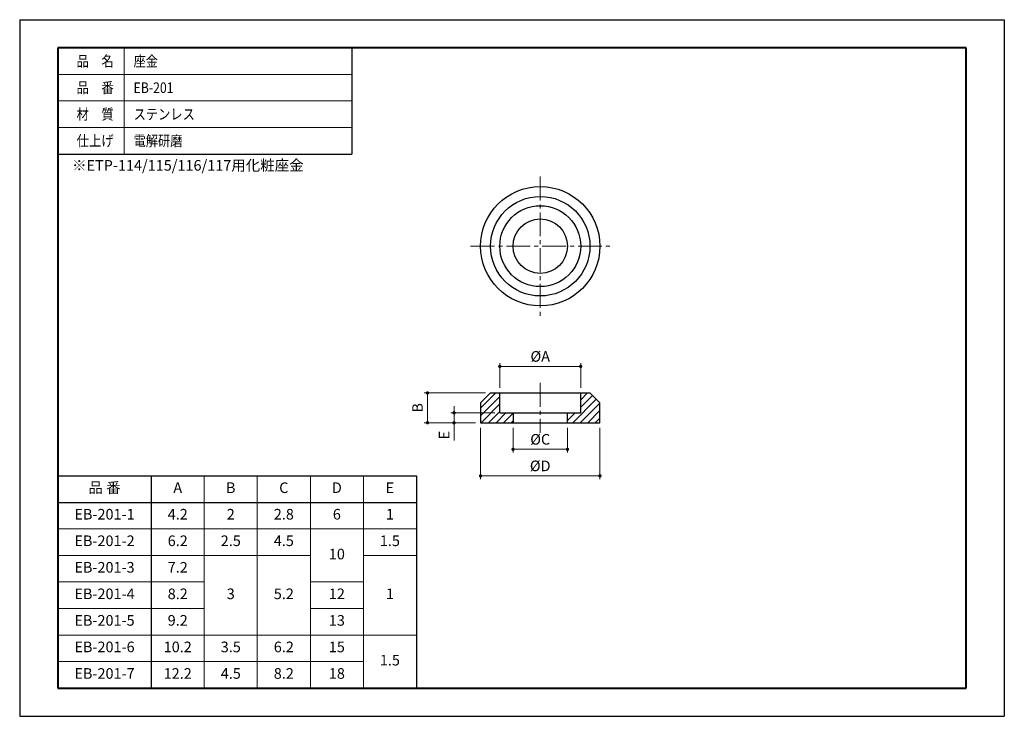
# Model space of a CAD drawing. Units: millimetres. Extents: x 6584 to 6733, y -804 to -699.
import ezdxf

# ---------------------------------------------------------------- set-up
doc = ezdxf.new("R2010")
doc.units = ezdxf.units.MM
for name, pattern in [('中心線1', [18, 12, -2, 2, -2]), ('中線', [2, 1, 1]), ('寸法線', [2, 1, 1]), ('文字', [2, 1, 1]), ('細線', [2, 1, 1])]:
    doc.linetypes.add(name, pattern=pattern)
doc.layers.get('0').update_dxf_attribs({"plot": 0})
for name, color, linetype, lineweight in [('0部品10', 131, 'Continuous', 30), ('AM_0', 7, '中線', 30), ('AM_2', 1, '細線', 20), ('AM_5', 3, '寸法線', 20), ('AM_6', 2, '文字', 20), ('waku', 7, 'Continuous', 40)]:
    doc.layers.add(name, color=color, linetype=linetype, lineweight=lineweight)
doc.layers.add('size', color=5, linetype='Continuous', lineweight=30, plot=False)
doc.layers.get('0').freeze()
doc.styles.get("Standard").update_dxf_attribs({"font": 'romans.shx', "width": 0.7, "bigfont": 'extfont.shx'})
doc.dimstyles.new('SYS$0', dxfattribs={"dimtxt": 3.2, "dimasz": 1, "dimexe": 1, "dimexo": 1.5, "dimgap": 1, "dimtad": 1, "dimdsep": 46, "dimtxsty": 'STANDARD', "dimblk": 'DOT', "dimcen": 0, "dimclrd": 256, "dimclre": 256, "dimclrt": 2, "dimadec": 0, "dimazin": 2, "dimtp": 0.1, "dimtm": 0.1, "dimtfac": 0.71, "dimtmove": 0, "dimatfit": 3, "dimldrblk": 'OPEN30', "dimfxl": 1, "dimlwd": 20, "dimlwe": -1, "dimarcsym": 0})

# ---------------------------------------------------------------- blocks, each defined once
blk = doc.blocks.new('_Dot')
at = {"color": 0, "linetype": 'ByBlock', "lineweight": -2}
blk.add_line((-0.5, 0), (-1, 0), dxfattribs=at)
at = {"color": 0, "linetype": 'ByBlock', "const_width": 0.5}
blk.add_lwpolyline([(-0.25, 0, 1), (0.25, 0, 1)], format="xyb", close=True, dxfattribs=at)
blk = doc.blocks.new('*D10')
at = {"layer": 'AM_5'}
for p, q in [((6653.92, -760.68), (6653.92, -768.43)), ((6671.92, -760.68), (6671.92, -768.43))]:
    blk.add_line(p, q, dxfattribs=at)
at = {"layer": 'AM_5', "lineweight": 20}
blk.add_line((6654.42, -767.93), (6671.42, -767.93), dxfattribs=at)
at = {"layer": 'Defpoints', "color": 0}
for p in [(6653.92, -759.93), (6671.92, -759.93), (6671.92, -767.93)]:
    blk.add_point(p, dxfattribs=at)
at = {"layer": 'AM_5', "lineweight": 20, "xscale": 0.5000000000000001, "yscale": 0.5000000000000001, "zscale": 0.5000000000000001, "rotation": 180}
blk.add_blockref('_Dot', (6653.92, -767.93), dxfattribs=at)
at = {"layer": 'AM_5', "lineweight": 20, "xscale": 0.5000000000000001, "yscale": 0.5000000000000001, "zscale": 0.5000000000000001}
blk.add_blockref('_Dot', (6671.92, -767.93), dxfattribs=at)
at = {"layer": 'AM_5', "color": 2, "insert": (6662.92, -766.63), "char_height": 1.6, "attachment_point": 5}
blk.add_mtext('%%cD', dxfattribs=at)
blk = doc.blocks.new('_OPEN30')
at = {"color": 0, "linetype": 'ByBlock'}
for p, q in [((-1, 0.27), (0, 0)), ((0, 0), (-1, -0.27)), ((0, 0), (-1, 0))]:
    blk.add_line(p, q, dxfattribs=at)
blk = doc.blocks.new('*D11')
at = {"layer": 'AM_5'}
for p, q in [((6656.82, -754.68), (6656.82, -750.93)), ((6669.02, -754.68), (6669.02, -750.93))]:
    blk.add_line(p, q, dxfattribs=at)
at = {"layer": 'AM_5', "lineweight": 20}
blk.add_line((6657.32, -751.43), (6668.52, -751.43), dxfattribs=at)
at = {"layer": 'Defpoints', "color": 0}
for p in [(6669.02, -751.43), (6656.82, -755.43), (6669.02, -755.43)]:
    blk.add_point(p, dxfattribs=at)
at = {"layer": 'AM_5', "lineweight": 20, "xscale": 0.5000000000000001, "yscale": 0.5000000000000001, "zscale": 0.5000000000000001, "rotation": 180}
blk.add_blockref('_Dot', (6656.82, -751.43), dxfattribs=at)
at = {"layer": 'AM_5', "lineweight": 20, "xscale": 0.5000000000000001, "yscale": 0.5000000000000001, "zscale": 0.5000000000000001}
blk.add_blockref('_Dot', (6669.02, -751.43), dxfattribs=at)
at = {"layer": 'AM_5', "color": 2, "insert": (6662.92, -750.13), "char_height": 1.6, "attachment_point": 5}
blk.add_mtext('%%cA', dxfattribs=at)
blk = doc.blocks.new('*D12')
at = {"layer": 'AM_5'}
for p, q in [((6656.07, -758.43), (6649.42, -758.43)), ((6653.17, -759.93), (6649.42, -759.93))]:
    blk.add_line(p, q, dxfattribs=at)
at = {"layer": 'AM_5', "lineweight": 20}
for p, q in [((6649.92, -757.93), (6649.92, -757.43)), ((6649.92, -758.43), (6649.92, -759.93)), ((6649.92, -760.43), (6649.92, -762.62))]:
    blk.add_line(p, q, dxfattribs=at)
at = {"layer": 'Defpoints', "color": 0}
for p in [(6656.82, -758.43), (6649.92, -759.93), (6653.92, -759.93)]:
    blk.add_point(p, dxfattribs=at)
at = {"layer": 'AM_5', "lineweight": 20, "xscale": 0.5000000000000001, "yscale": 0.5000000000000001, "zscale": 0.5000000000000001}
for p, rotation in [((6649.92, -758.43), 270), ((6649.92, -759.93), 90)]:
    blk.add_blockref('_Dot', p, dxfattribs=dict(at, rotation=rotation))
at = {"layer": 'AM_5', "color": 2, "insert": (6648.62, -761.78), "char_height": 1.6, "attachment_point": 5, "rotation": 90}
blk.add_mtext('E', dxfattribs=at)
blk = doc.blocks.new('*D13')
at = {"layer": 'AM_5'}
for p, q in [((6654.67, -755.43), (6645.42, -755.43)), ((6653.17, -759.93), (6645.42, -759.93))]:
    blk.add_line(p, q, dxfattribs=at)
at = {"layer": 'AM_5', "lineweight": 20}
blk.add_line((6645.92, -755.93), (6645.92, -759.43), dxfattribs=at)
at = {"layer": 'Defpoints', "color": 0}
for p in [(6655.42, -755.43), (6645.92, -759.93), (6653.92, -759.93)]:
    blk.add_point(p, dxfattribs=at)
at = {"layer": 'AM_5', "lineweight": 20, "xscale": 0.5000000000000001, "yscale": 0.5000000000000001, "zscale": 0.5000000000000001}
for p, rotation in [((6645.92, -755.43), 90), ((6645.92, -759.93), 270)]:
    blk.add_blockref('_Dot', p, dxfattribs=dict(at, rotation=rotation))
at = {"layer": 'AM_5', "color": 2, "insert": (6644.62, -757.68), "char_height": 1.6, "attachment_point": 5, "rotation": 90}
blk.add_mtext('B', dxfattribs=at)
blk = doc.blocks.new('*D14')
at = {"layer": 'AM_5'}
for p, q in [((6658.82, -760.68), (6658.82, -764.43)), ((6667.02, -760.68), (6667.02, -764.43))]:
    blk.add_line(p, q, dxfattribs=at)
at = {"layer": 'AM_5', "lineweight": 20}
blk.add_line((6659.32, -763.93), (6666.52, -763.93), dxfattribs=at)
at = {"layer": 'Defpoints', "color": 0}
for p in [(6658.82, -759.93), (6667.02, -759.93), (6667.02, -763.93)]:
    blk.add_point(p, dxfattribs=at)
at = {"layer": 'AM_5', "lineweight": 20, "xscale": 0.5000000000000001, "yscale": 0.5000000000000001, "zscale": 0.5000000000000001, "rotation": 180}
blk.add_blockref('_Dot', (6658.82, -763.93), dxfattribs=at)
at = {"layer": 'AM_5', "lineweight": 20, "xscale": 0.5000000000000001, "yscale": 0.5000000000000001, "zscale": 0.5000000000000001}
blk.add_blockref('_Dot', (6667.02, -763.93), dxfattribs=at)
at = {"layer": 'AM_5', "color": 2, "insert": (6662.92, -762.63), "char_height": 1.6, "attachment_point": 5}
blk.add_mtext('%%cC', dxfattribs=at)

msp = doc.modelspace()

# ---------------------------------------------------------------- hatches: boundary and pattern name
at = {"layer": '0部品10', "linetype": '細線', "lineweight": 13, "ltscale": 0.3}
h = msp.add_hatch(dxfattribs=at)
h.set_pattern_fill('_U', color=256, scale=0.8, angle=45, style=0, pattern_type=0)
h.set_pattern_definition([(45, (6581.6608, -792.65834), (-0.5656854, 0.5656854), [])])
h.paths.add_polyline_path([(6656.824, -755.43), (6655.424, -755.43), (6653.924, -756.93), (6653.924, -759.93), (6658.824, -759.93), (6658.824, -758.43), (6656.824, -758.43)])
h = msp.add_hatch(dxfattribs=at)
h.set_pattern_fill('_U', color=256, scale=0.8, angle=45, style=0, pattern_type=0)
h.set_pattern_definition([(45, (-3.0192, -2.1903), (-0.565685425, 0.565685425), [])])
h.paths.add_polyline_path([(6667.024, -758.43), (6667.024, -759.93), (6671.924, -759.93), (6671.924, -756.93), (6670.424, -755.43), (6669.024, -755.43), (6669.024, -758.43)])

# ---------------------------------------------------------------- linework, layer by layer
at = {"layer": '0部品10', "linetype": '中心線1', "lineweight": 13, "ltscale": 0.3}
for p, q in [((6662.924, -722.809), (6662.924, -743.809)), ((6652.424, -733.309), (6673.424, -733.309)), ((6662.924, -753.93), (6662.924, -761.43))]:
    msp.add_line(p, q, dxfattribs=at)
at = {"layer": '0部品10'}
for p, q in [((6655.424, -755.43), (6653.924, -756.93)), ((6655.424, -755.43), (6670.424, -755.43)), ((6656.824, -758.43), (6656.824, -755.43)), ((6669.024, -758.43), (6669.024, -755.43)), ((6670.424, -755.43), (6671.924, -756.93)), ((6653.924, -756.93), (6653.924, -759.93)), ((6671.924, -759.93), (6671.924, -756.93)), ((6656.824, -758.43), (6669.024, -758.43)), ((6658.824, -758.43), (6658.824, -759.93)), ((6667.024, -759.93), (6667.024, -758.43)), ((6653.924, -759.93), (6671.924, -759.93))]:
    msp.add_line(p, q, dxfattribs=at)
for radius in [9, 7.5, 6.1, 4.1]:
    msp.add_circle((6662.924, -733.309), radius, dxfattribs=at)
at = {"layer": 'AM_0'}
for p, q in [((6590.162, -703.421), (6590.162, -719.421)), ((6590.162, -703.421), (6634.486, -703.421)), ((6634.486, -703.421), (6634.486, -719.421)), ((6590.162, -719.421), (6634.486, -719.421)), ((6590.162, -767.921), (6644.248, -767.921)), ((6590.162, -767.921), (6590.162, -799.921)), ((6604.248, -767.921), (6604.248, -799.921)), ((6644.248, -767.921), (6644.248, -799.921)), ((6590.162, -771.921), (6644.248, -771.921)), ((6590.162, -799.921), (6644.248, -799.921))]:
    msp.add_line(p, q, dxfattribs=at)
at = {"layer": 'AM_2'}
for p, q in [((6600.162, -703.421), (6600.162, -719.421)), ((6590.162, -707.421), (6634.486, -707.421)), ((6590.162, -711.421), (6634.486, -711.421)), ((6590.162, -715.421), (6634.486, -715.421)), ((6612.248, -767.921), (6612.248, -799.921)), ((6620.248, -767.921), (6620.248, -799.921)), ((6628.248, -767.921), (6628.248, -799.921)), ((6636.248, -767.921), (6636.248, -799.921)), ((6590.162, -775.921), (6644.248, -775.921)), ((6590.162, -779.921), (6628.248, -779.921)), ((6636.248, -779.921), (6644.248, -779.921)), ((6590.162, -783.921), (6612.248, -783.921)), ((6628.248, -783.921), (6636.248, -783.921)), ((6590.162, -787.921), (6612.248, -787.921)), ((6628.248, -787.921), (6636.248, -787.921)), ((6590.162, -791.921), (6644.248, -791.921)), ((6590.162, -795.921), (6636.248, -795.921))]:
    msp.add_line(p, q, dxfattribs=at)
at = {"layer": 'size'}
for p, q in [((6584.412, -699.171), (6584.412, -804.171)), ((6584.412, -699.171), (6732.912, -699.171)), ((6732.912, -699.171), (6732.912, -804.171)), ((6584.412, -804.171), (6732.912, -804.171))]:
    msp.add_line(p, q, dxfattribs=at)
at = {"layer": 'waku'}
for p, q in [((6590.162, -703.421), (6590.162, -799.921)), ((6727.162, -703.421), (6590.162, -703.421)), ((6727.162, -799.921), (6727.162, -703.421)), ((6590.162, -799.921), (6727.162, -799.921))]:
    msp.add_line(p, q, dxfattribs=at)

# ---------------------------------------------------------------- texts
at = {"layer": 'AM_6'}
for s, width, p in [('品\u3000名', 0.85537, (6592.991, -706.221)), ('座金', 0.84307, (6601.591, -706.221)), ('品\u3000番', 0.85537, (6592.991, -710.221)), ('EB-201', 0.84635, (6601.591, -710.221)), ('材\u3000質', 0.85537, (6592.991, -714.221)), ('ステンレス', 0.84635, (6601.591, -714.221)), ('仕上げ', 0.85537, (6592.991, -718.221)), ('電解研磨', 0.843501, (6601.591, -718.221))]:
    msp.add_text(s, height=1.6, dxfattribs=dict(at, width=width)).set_placement(p)
at = {"layer": 'AM_6', "ltscale": 0.5, "insert": (6592.308, -720.325), "char_height": 1.6, "width": 32.59389, "attachment_point": 1}
msp.add_mtext('※ETP-114/115/116/117用化粧座金', dxfattribs=at)
at = {"layer": 'AM_6', "char_height": 1.6, "attachment_point": 5}
for s, insert, width in [('品 番', (6597.205, -769.921), 14.08527), ('A', (6608.248, -769.921), 8), ('B', (6616.248, -769.921), 8), ('C', (6624.248, -769.921), 8), ('D', (6632.248, -769.921), 8), ('E', (6640.248, -769.921), 8), ('EB-201-1', (6597.205, -773.921), 8), ('4.2', (6608.248, -773.921), 8), ('2', (6616.248, -773.921), 8), ('2.8', (6624.248, -773.921), 8), ('6', (6632.248, -773.921), 8), ('1', (6640.248, -773.921), 10), ('EB-201-2', (6597.205, -777.921), 8), ('6.2', (6608.248, -777.921), 8), ('2.5', (6616.248, -777.921), 8), ('4.5', (6624.248, -777.921), 8), ('1.5', (6640.248, -777.921), 8), ('10', (6632.248, -779.921), 8), ('EB-201-3', (6597.205, -781.921), 8), ('7.2', (6608.248, -781.921), 8), ('EB-201-4', (6597.205, -785.921), 8), ('8.2', (6608.248, -785.921), 8), ('3', (6616.248, -785.921), 8), ('5.2', (6624.248, -785.921), 8), ('12', (6632.248, -785.921), 8), ('1', (6640.248, -785.921), 8), ('EB-201-5', (6597.205, -789.921), 8), ('9.2', (6608.248, -789.921), 8), ('13', (6632.248, -789.921), 8), ('EB-201-6', (6597.205, -793.921), 8), ('10.2', (6608.248, -793.921), 8), ('3.5', (6616.248, -793.921), 8), ('6.2', (6624.248, -793.921), 8), ('15', (6632.248, -793.921), 8), ('1.5', (6640.248, -795.921), 8), ('EB-201-7', (6597.205, -797.921), 8), ('12.2', (6608.248, -797.921), 8), ('4.5', (6616.248, -797.921), 8), ('8.2', (6624.248, -797.921), 8), ('18', (6632.248, -797.921), 8)]:
    msp.add_mtext(s, dxfattribs=dict(at, insert=insert, width=width))

# ---------------------------------------------------------------- dimensions: what is measured, and where the dimension line sits
at = {"layer": 'AM_5'}
for base, p1, p2, text, picture, middle in [((6669.024, -751.43), (6656.824, -755.43), (6669.024, -755.43), '%%cA', '*D11', (6662.924, -751.43)), ((6671.924, -767.93), (6653.924, -759.93), (6671.924, -759.93), '%%cD', '*D10', (6662.924, -767.93)), ((6667.024, -763.93), (6658.824, -759.93), (6667.024, -759.93), '%%cC', '*D14', (6662.924, -763.93))]:
    dim = msp.add_linear_dim(base=base, p1=p1, p2=p2, text=text, dimstyle='SYS$0', override={"dimscale": 0.5}, dxfattribs=at)
    dim.commit()
    dim.dimension.update_dxf_attribs({"geometry": picture, "text_midpoint": middle, "dimtype": 160})
for base, p1, text, picture, middle in [((6645.924, -759.93), (6655.424, -755.43), 'B', '*D13', (6645.924, -757.68)), ((6649.924, -759.93), (6656.824, -758.43), 'E', '*D12', (6649.924, -761.776))]:
    dim = msp.add_linear_dim(base=base, p1=p1, p2=(6653.924, -759.93), angle=90, text=text, dimstyle='SYS$0', override={"dimscale": 0.5}, dxfattribs=at)
    dim.commit()
    dim.dimension.update_dxf_attribs({"geometry": picture, "text_midpoint": middle, "dimtype": 160})

doc.saveas('drawing.dxf')
